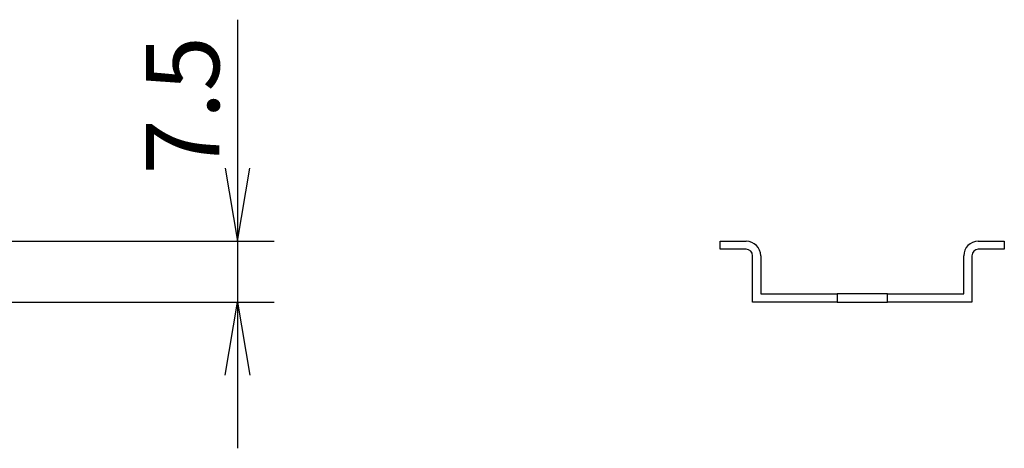
# Model space of a CAD drawing. Units: millimetres. Extents: x 10 to 410, y -5 to 287.
# Drawn here: x 264 to 325, y 101 to 128 of the extents above; entities that cross this region are included whole.
import ezdxf
from ezdxf.enums import TextEntityAlignment as Align

# ---------------------------------------------------------------- set-up
doc = ezdxf.new("R2010")
doc.units = ezdxf.units.MM
doc.layers.add('Default', color=7, linetype='Continuous')
doc.layers.add('NS_35_／7_5_PERF_', color=7, linetype='Continuous')
doc.styles.add('SEACAD_Solid_Edge_ANSI', font='seans.ttf')
doc.dimstyles.new('JIS_(mm)', dxfattribs={"dimtxt": 4.5, "dimasz": 4.5, "dimexe": 2.25, "dimexo": 0, "dimgap": 1.125, "dimtad": 1, "dimlfac": 2, "dimdsep": 46, "dimtxsty": 'SEACAD_Solid_Edge_ANSI', "dimblk1": '_SE_OPEN', "dimblk2": '_SE_OPEN', "dimsah": 1, "dimcen": 2.25, "dimadec": 0, "dimazin": 0, "dimtfac": 0.5, "dimtmove": 0, "dimatfit": 3, "dimfxl": 1, "dimarcsym": 0})

# ---------------------------------------------------------------- blocks, each defined once
blk = doc.blocks.new('SE4')
at = {"layer": 'NS_35_／7_5_PERF_', "color": 7, "linetype": 'Continuous'}
for p, q in [((307.386, 113.658), (307.386, 114.158)), ((307.386, 114.158), (308.986, 114.158)), ((323.286, 114.158), (324.886, 114.158)), ((324.886, 114.158), (324.886, 113.658)), ((308.986, 113.658), (307.386, 113.658)), ((324.886, 113.658), (323.286, 113.658)), ((309.386, 110.408), (309.386, 113.258)), ((309.886, 113.258), (309.886, 110.908)), ((322.386, 110.908), (322.386, 113.258)), ((322.886, 113.258), (322.886, 110.408)), ((314.586, 110.408), (309.386, 110.408)), ((309.886, 110.908), (314.586, 110.908)), ((317.686, 110.908), (314.586, 110.908)), ((314.586, 110.908), (314.586, 110.408)), ((314.586, 110.408), (317.686, 110.408)), ((317.686, 110.908), (322.386, 110.908)), ((317.686, 110.408), (317.686, 110.908)), ((322.886, 110.408), (317.686, 110.408))]:
    blk.add_line(p, q, dxfattribs=at)
for centre, radius, start, end in [((308.986, 113.258), 0.9, 0, 90), ((323.286, 113.258), 0.9, 90, 180), ((308.986, 113.258), 0.4, 0, 90), ((323.286, 113.258), 0.4, 90, 180)]:
    blk.add_arc(centre, radius, start, end, dxfattribs=at)
blk = doc.blocks.new('DMBLK97')
at = {"layer": 'Default', "color": 7, "linetype": 'Continuous'}
for p, q in [((277.663, 127.794), (277.663, 101.408)), ((260.957, 114.158), (279.913, 114.158)), ((260.322, 110.408), (279.913, 110.408))]:
    blk.add_line(p, q, dxfattribs=at)
for points in [[(276.913, 118.658), (277.663, 114.158), (278.413, 118.658)], [(276.913, 105.908), (277.663, 110.408), (278.413, 105.908)]]:
    blk.add_lwpolyline(points, dxfattribs=at)
at = {"layer": 'Default', "color": 7, "linetype": 'Continuous', "style": 'SEACAD_Solid_Edge_ANSI'}
blk.add_text('7.5', height=4.5, rotation=90, dxfattribs=at).set_placement((272.038, 118.262), align=Align.TOP_LEFT)
blk = doc.blocks.new('_SE_OPEN')
at = {"color": 0}
for p, q in [((-1, 0.1665), (0, 0)), ((0, 0), (-1, -0.1665)), ((0, 0), (-1, 0))]:
    blk.add_line(p, q, dxfattribs=at)

msp = doc.modelspace()

# ---------------------------------------------------------------- block references
at = {"layer": 'Default'}
msp.add_blockref('SE4', (0, 0), dxfattribs=at)

# ---------------------------------------------------------------- dimensions: what is measured, and where the dimension line sits
at = {"layer": 'Default', "color": 7, "linetype": 'Continuous'}
dim = msp.add_linear_dim(base=(277.6633, 114.1577), p1=(261.6896, 114.1577), p2=(261.6896, 110.4077), angle=270, text='\\A1;7.5', dimstyle='JIS_(mm)', dxfattribs=at)
dim.commit()
dim.dimension.update_dxf_attribs({"geometry": 'DMBLK97', "text_midpoint": (277.6633, 116.6868), "dimtype": 161})

doc.saveas('drawing.dxf')
